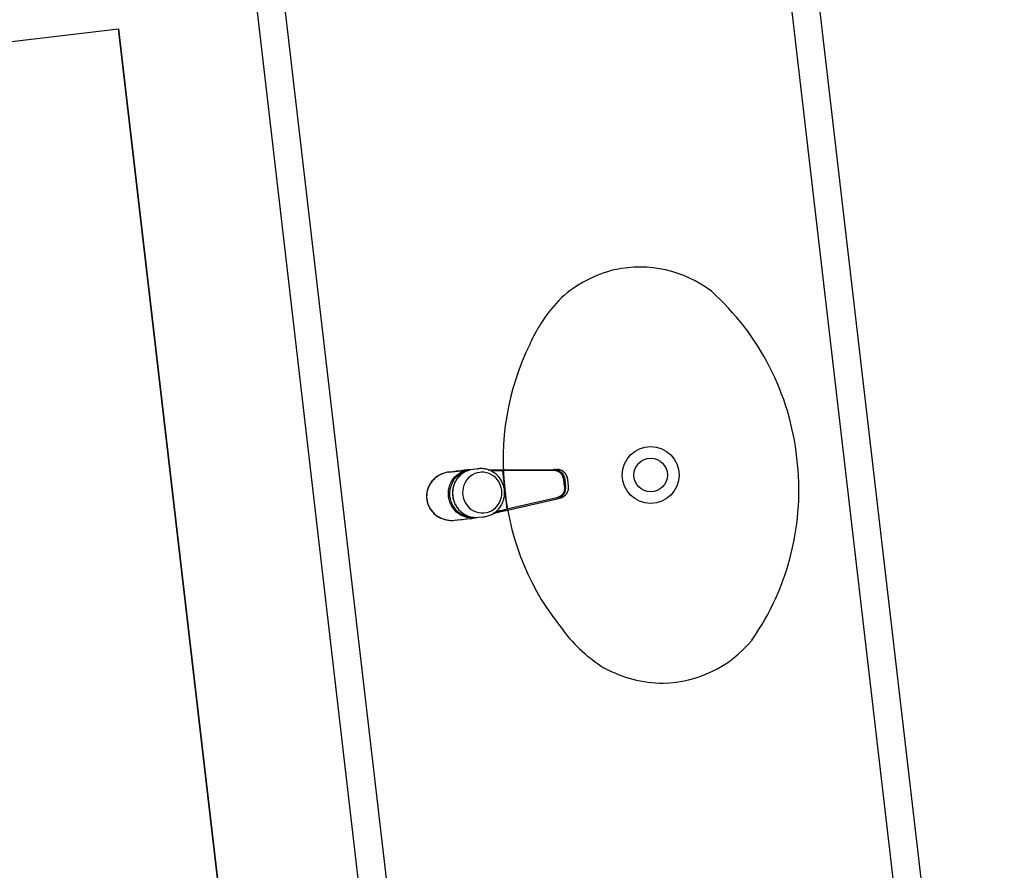
# Model space of a CAD drawing. Units: millimetres. Extents: x 3020 to 3489, y 1195 to 1443.
# Drawn here: x 3145 to 3146, y 1340 to 1341 of the extents above; entities that cross this region are included whole.
import ezdxf

# ---------------------------------------------------------------- set-up
doc = ezdxf.new("R2010")
doc.units = ezdxf.units.MM
for name, color, linetype in [('BASE ELETRICA', 253, 'Continuous'), ('BASE ELÉTRICA 2', 30, 'Continuous'), ('layout', 7, 'Continuous')]:
    doc.layers.add(name, color=color, linetype=linetype)

# ---------------------------------------------------------------- blocks, each defined once
blk = doc.blocks.new('BASE TÉRREO')
at = {"layer": 'BASE ELETRICA'}
for p, q in [((4456.3893, 4733.1432), (4456.6973, 4730.4976)), ((4456.3646, 4733.0961), (4456.664, 4730.5239)), ((4456.1311, 4730.4317), (4455.849, 4732.8552)), ((4456.0914, 4731.7007), (4456.0895, 4731.6996)), ((4456.091, 4731.7005), (4456.0899, 4731.6999)), ((4456.0916, 4731.7008), (4456.091, 4731.7005)), ((4456.0934, 4731.7016), (4456.0914, 4731.7007)), ((4456.0955, 4731.7024), (4456.0934, 4731.7016)), ((4456.1009, 4731.7036), (4456.1177, 4731.7055)), ((4456.105, 4731.7041), (4456.1009, 4731.7036)), ((4456.1092, 4731.7047), (4456.105, 4731.7041)), ((4456.107, 4731.6981), (4456.1093, 4731.7003)), ((4456.1111, 4731.7003), (4456.1088, 4731.6983)), ((4456.1133, 4731.7052), (4456.1092, 4731.7047)), ((4456.1093, 4731.7003), (4456.1118, 4731.7022)), ((4456.1136, 4731.702), (4456.1111, 4731.7003)), ((4456.1138, 4731.7009), (4456.1116, 4731.6987)), ((4456.1118, 4731.7022), (4456.1145, 4731.7038)), ((4456.113, 4731.7002), (4456.1122, 4731.6994)), ((4456.1139, 4731.701), (4456.113, 4731.7002)), ((4456.1175, 4731.7057), (4456.1133, 4731.7052)), ((4456.1163, 4731.7034), (4456.1136, 4731.702)), ((4456.1163, 4731.7028), (4456.1138, 4731.7009)), ((4456.1148, 4731.7017), (4456.1139, 4731.701)), ((4456.1145, 4731.7038), (4456.1173, 4731.7049)), ((4456.1157, 4731.7024), (4456.1148, 4731.7017)), ((4456.1167, 4731.703), (4456.1157, 4731.7024)), ((4456.1192, 4731.7044), (4456.1163, 4731.7034)), ((4456.119, 4731.7043), (4456.1163, 4731.7028)), ((4456.1176, 4731.7036), (4456.1167, 4731.703)), ((4456.1173, 4731.7049), (4456.1174, 4731.705)), ((4456.1174, 4731.705), (4456.1203, 4731.7058)), ((4456.118, 4731.7058), (4456.1175, 4731.7057)), ((4456.1177, 4731.7057), (4456.1175, 4731.7057)), ((4456.1187, 4731.7042), (4456.1176, 4731.7036)), ((4456.1181, 4731.7058), (4456.1177, 4731.7057)), ((4456.1177, 4731.7055), (4456.1177, 4731.7055)), ((4456.1177, 4731.7055), (4456.1178, 4731.7055)), ((4456.1178, 4731.7056), (4456.1223, 4731.7061)), ((4456.1178, 4731.7055), (4456.1178, 4731.7056)), ((4456.1186, 4731.7058), (4456.118, 4731.7058)), ((4456.1187, 4731.7058), (4456.1181, 4731.7058)), ((4456.1193, 4731.7059), (4456.1186, 4731.7058)), ((4456.1193, 4731.7059), (4456.1187, 4731.7058)), ((4456.1197, 4731.7046), (4456.1187, 4731.7042)), ((4456.1219, 4731.7055), (4456.119, 4731.7043)), ((4456.1201, 4731.706), (4456.1193, 4731.7059)), ((4456.12, 4731.7059), (4456.1193, 4731.7059)), ((4456.1204, 4731.7049), (4456.1197, 4731.7046)), ((4456.1206, 4731.706), (4456.12, 4731.7059)), ((4456.1206, 4731.706), (4456.1201, 4731.706)), ((4456.1203, 4731.7058), (4456.1223, 4731.7061)), ((4456.1205, 4731.705), (4456.1204, 4731.7049)), ((4456.1237, 4731.706), (4456.1219, 4731.7055)), ((4456.1233, 4731.7062), (4456.1222, 4731.7061)), ((4456.1223, 4731.7061), (4456.1224, 4731.7061)), ((4456.1224, 4731.7061), (4456.1224, 4731.706)), ((4456.1224, 4731.706), (4456.1225, 4731.706)), ((4456.1225, 4731.706), (4456.1225, 4731.7059)), ((4456.1225, 4731.7059), (4456.1226, 4731.7057)), ((4456.1226, 4731.7057), (4456.1226, 4731.7057)), ((4456.1268, 4731.7066), (4456.1237, 4731.706)), ((4456.1262, 4731.7007), (4456.1238, 4731.6991)), ((4456.1287, 4731.702), (4456.1262, 4731.7007)), ((4456.1327, 4731.7073), (4456.1268, 4731.7066)), ((4456.1314, 4731.7029), (4456.1287, 4731.702)), ((4456.1314, 4731.7071), (4456.1327, 4731.7073)), ((4456.1342, 4731.7034), (4456.1314, 4731.7029)), ((4456.1339, 4731.7074), (4456.1327, 4731.7073)), ((4456.1347, 4731.7074), (4456.1339, 4731.7074)), ((4456.1357, 4731.7036), (4456.1342, 4731.7034)), ((4456.1358, 4731.7074), (4456.1347, 4731.7074)), ((4456.1385, 4731.7035), (4456.1357, 4731.7036)), ((4456.1369, 4731.7074), (4456.1358, 4731.7074)), ((4456.1381, 4731.7073), (4456.1369, 4731.7074)), ((4456.1392, 4731.7071), (4456.1381, 4731.7073)), ((4456.1414, 4731.703), (4456.1385, 4731.7035)), ((4456.1404, 4731.7069), (4456.1392, 4731.7071)), ((4456.1415, 4731.7067), (4456.1404, 4731.7069)), ((4456.1441, 4731.7021), (4456.1414, 4731.703)), ((4456.1426, 4731.7064), (4456.1415, 4731.7067)), ((4456.1437, 4731.706), (4456.1426, 4731.7064)), ((4456.1432, 4731.7062), (4456.1501, 4731.7061)), ((4456.1448, 4731.7056), (4456.1437, 4731.706)), ((4456.1467, 4731.7009), (4456.1441, 4731.7021)), ((4456.1458, 4731.7051), (4456.1448, 4731.7056)), ((4456.1504, 4731.7052), (4456.1457, 4731.7052)), ((4456.1469, 4731.7046), (4456.1458, 4731.7051)), ((4456.1491, 4731.6993), (4456.1467, 4731.7009)), ((4456.1479, 4731.7041), (4456.1469, 4731.7046)), ((4456.1489, 4731.7034), (4456.1479, 4731.7041)), ((4456.1498, 4731.7028), (4456.1489, 4731.7034)), ((4456.1508, 4731.7021), (4456.1498, 4731.7028)), ((4456.1501, 4731.7061), (4456.1514, 4731.7061)), ((4456.1517, 4731.7051), (4456.1504, 4731.7052)), ((4456.1517, 4731.7013), (4456.1508, 4731.7021)), ((4456.1514, 4731.7061), (4456.1515, 4731.7061)), ((4456.1515, 4731.7061), (4456.1587, 4731.7062)), ((4456.1585, 4731.7051), (4456.1517, 4731.7051)), ((4456.1525, 4731.7006), (4456.1517, 4731.7013)), ((4456.1534, 4731.6997), (4456.1525, 4731.7006)), ((4456.1585, 4731.7057), (4456.1585, 4731.7058)), ((4456.1585, 4731.7058), (4456.1586, 4731.7058)), ((4456.1585, 4731.7056), (4456.1585, 4731.7057)), ((4456.1585, 4731.7057), (4456.1585, 4731.7057)), ((4456.1585, 4731.7055), (4456.1585, 4731.7056)), ((4456.1585, 4731.7056), (4456.1585, 4731.7056)), ((4456.1585, 4731.7054), (4456.1585, 4731.7055)), ((4456.2134, 4731.7054), (4456.1585, 4731.7051)), ((4456.1585, 4731.7053), (4456.1585, 4731.7054)), ((4456.1585, 4731.7054), (4456.1585, 4731.7054)), ((4456.1585, 4731.7052), (4456.1585, 4731.7053)), ((4456.1585, 4731.7053), (4456.1585, 4731.7053)), ((4456.1585, 4731.7051), (4456.1585, 4731.7052)), ((4456.1585, 4731.7051), (4456.1633, 4731.6638)), ((4456.1586, 4731.706), (4456.1586, 4731.7061)), ((4456.1586, 4731.7061), (4456.1586, 4731.7061)), ((4456.1586, 4731.7061), (4456.1587, 4731.7061)), ((4456.1586, 4731.7059), (4456.1586, 4731.706)), ((4456.1586, 4731.706), (4456.1586, 4731.706)), ((4456.1586, 4731.7058), (4456.1586, 4731.7059)), ((4456.1586, 4731.7059), (4456.1586, 4731.7059)), ((4456.1587, 4731.7062), (4456.2136, 4731.7065)), ((4456.1587, 4731.7061), (4456.1587, 4731.7062)), ((4456.1587, 4731.7061), (4456.1587, 4731.7061)), ((4456.1587, 4731.7061), (4456.1587, 4731.7061)), ((4456.1587, 4731.7061), (4456.1587, 4731.7061)), ((4456.2142, 4731.7054), (4456.2134, 4731.7054)), ((4456.2136, 4731.7065), (4456.2169, 4731.7065)), ((4456.215, 4731.7053), (4456.2142, 4731.7054)), ((4456.2158, 4731.7052), (4456.215, 4731.7053)), ((4456.2165, 4731.705), (4456.2158, 4731.7052)), ((4456.2163, 4731.7062), (4456.2181, 4731.7056)), ((4456.2173, 4731.7047), (4456.2165, 4731.705)), ((4456.2172, 4731.7065), (4456.2169, 4731.7065)), ((4456.2176, 4731.7065), (4456.2172, 4731.7065)), ((4456.2174, 4731.7065), (4456.2172, 4731.7065)), ((4456.218, 4731.7044), (4456.2173, 4731.7047)), ((4456.2179, 4731.7064), (4456.2174, 4731.7065)), ((4456.2183, 4731.7064), (4456.2176, 4731.7065)), ((4456.2186, 4731.7064), (4456.2179, 4731.7064)), ((4456.2187, 4731.7041), (4456.218, 4731.7044)), ((4456.2181, 4731.7056), (4456.2197, 4731.7048)), ((4456.2191, 4731.7063), (4456.2183, 4731.7064)), ((4456.2192, 4731.7062), (4456.2186, 4731.7064)), ((4456.2194, 4731.7036), (4456.2187, 4731.7041)), ((4456.2198, 4731.7061), (4456.2191, 4731.7063)), ((4456.2199, 4731.7061), (4456.2192, 4731.7062)), ((4456.22, 4731.7032), (4456.2194, 4731.7036)), ((4456.2197, 4731.7048), (4456.2212, 4731.7037)), ((4456.2206, 4731.7059), (4456.2198, 4731.7061)), ((4456.2204, 4731.7059), (4456.2199, 4731.7061)), ((4456.2207, 4731.7027), (4456.22, 4731.7032)), ((4456.2209, 4731.7058), (4456.2204, 4731.7059)), ((4456.2213, 4731.7056), (4456.2206, 4731.7059)), ((4456.2212, 4731.7021), (4456.2207, 4731.7027)), ((4456.2214, 4731.7056), (4456.2209, 4731.7058)), ((4456.2212, 4731.7037), (4456.2225, 4731.7024)), ((4456.2218, 4731.7015), (4456.2212, 4731.7021)), ((4456.222, 4731.7053), (4456.2213, 4731.7056)), ((4456.2222, 4731.7052), (4456.2214, 4731.7056)), ((4456.2223, 4731.7009), (4456.2218, 4731.7015)), ((4456.2227, 4731.7049), (4456.222, 4731.7053)), ((4456.223, 4731.7048), (4456.2222, 4731.7052)), ((4456.2227, 4731.7002), (4456.2223, 4731.7009)), ((4456.2225, 4731.7024), (4456.2236, 4731.701)), ((4456.2235, 4731.7044), (4456.2227, 4731.7049)), ((4456.2231, 4731.6995), (4456.2227, 4731.7002)), ((4456.2235, 4731.7044), (4456.223, 4731.7048)), ((4456.2241, 4731.7039), (4456.2235, 4731.7044)), ((4456.2237, 4731.7043), (4456.2235, 4731.7044)), ((4456.2236, 4731.701), (4456.2245, 4731.6994)), ((4456.2244, 4731.7038), (4456.2237, 4731.7043)), ((4456.2248, 4731.7034), (4456.2241, 4731.7039)), ((4456.2248, 4731.7033), (4456.2244, 4731.7038)), ((4456.2254, 4731.7027), (4456.2248, 4731.7034)), ((4456.2253, 4731.7029), (4456.2248, 4731.7033)), ((4456.2257, 4731.7025), (4456.2253, 4731.7029)), ((4456.226, 4731.702), (4456.2254, 4731.7027)), ((4456.2261, 4731.7019), (4456.2257, 4731.7025)), ((4456.2266, 4731.7013), (4456.226, 4731.702)), ((4456.2266, 4731.7012), (4456.2261, 4731.7019)), ((4456.227, 4731.7005), (4456.2266, 4731.7013)), ((4456.2271, 4731.7005), (4456.2266, 4731.7012)), ((4456.2274, 4731.6998), (4456.227, 4731.7005)), ((4456.2275, 4731.6997), (4456.2271, 4731.7005)), ((4456.0803, 4731.6901), (4456.0793, 4731.6881)), ((4456.08, 4731.6896), (4456.0795, 4731.6885)), ((4456.0806, 4731.6906), (4456.08, 4731.6896)), ((4456.0815, 4731.692), (4456.0803, 4731.6901)), ((4456.0812, 4731.6916), (4456.0806, 4731.6906)), ((4456.0819, 4731.6926), (4456.0812, 4731.6916)), ((4456.0828, 4731.6938), (4456.0815, 4731.692)), ((4456.0826, 4731.6936), (4456.0819, 4731.6926)), ((4456.0834, 4731.6945), (4456.0826, 4731.6936)), ((4456.0843, 4731.6955), (4456.0828, 4731.6938)), ((4456.0842, 4731.6954), (4456.0834, 4731.6945)), ((4456.0851, 4731.6962), (4456.0842, 4731.6954)), ((4456.0859, 4731.697), (4456.0843, 4731.6955)), ((4456.086, 4731.697), (4456.0851, 4731.6962)), ((4456.0877, 4731.6984), (4456.0859, 4731.697)), ((4456.0869, 4731.6978), (4456.086, 4731.697)), ((4456.0879, 4731.6985), (4456.0869, 4731.6978)), ((4456.0895, 4731.6996), (4456.0877, 4731.6984)), ((4456.0889, 4731.6992), (4456.0879, 4731.6985)), ((4456.0899, 4731.6999), (4456.0889, 4731.6992)), ((4456.1012, 4731.687), (4456.1021, 4731.69)), ((4456.1021, 4731.69), (4456.1034, 4731.6929)), ((4456.1036, 4731.6905), (4456.1026, 4731.6876)), ((4456.1034, 4731.6929), (4456.1051, 4731.6956)), ((4456.105, 4731.6933), (4456.1036, 4731.6905)), ((4456.1067, 4731.6959), (4456.105, 4731.6933)), ((4456.1051, 4731.6956), (4456.107, 4731.6981)), ((4456.1066, 4731.6907), (4456.1056, 4731.6876)), ((4456.1062, 4731.6895), (4456.1058, 4731.6884)), ((4456.1066, 4731.6906), (4456.1062, 4731.6895)), ((4456.1079, 4731.6936), (4456.1066, 4731.6907)), ((4456.107, 4731.6917), (4456.1066, 4731.6906)), ((4456.1088, 4731.6983), (4456.1067, 4731.6959)), ((4456.1075, 4731.6928), (4456.107, 4731.6917)), ((4456.108, 4731.6938), (4456.1075, 4731.6928)), ((4456.1096, 4731.6963), (4456.1079, 4731.6936)), ((4456.1086, 4731.6948), (4456.108, 4731.6938)), ((4456.1092, 4731.6958), (4456.1086, 4731.6948)), ((4456.1099, 4731.6968), (4456.1092, 4731.6958)), ((4456.1116, 4731.6987), (4456.1096, 4731.6963)), ((4456.1106, 4731.6977), (4456.1099, 4731.6968)), ((4456.1114, 4731.6986), (4456.1106, 4731.6977)), ((4456.1122, 4731.6994), (4456.1114, 4731.6986)), ((4456.1171, 4731.6898), (4456.1162, 4731.6869)), ((4456.1183, 4731.6924), (4456.1171, 4731.6898)), ((4456.1198, 4731.6949), (4456.1183, 4731.6924)), ((4456.1217, 4731.6971), (4456.1198, 4731.6949)), ((4456.1238, 4731.6991), (4456.1217, 4731.6971)), ((4456.1513, 4731.6974), (4456.1491, 4731.6993)), ((4456.1532, 4731.6952), (4456.1513, 4731.6974)), ((4456.1548, 4731.6928), (4456.1532, 4731.6952)), ((4456.1542, 4731.6989), (4456.1534, 4731.6997)), ((4456.1549, 4731.698), (4456.1542, 4731.6989)), ((4456.1561, 4731.6901), (4456.1548, 4731.6928)), ((4456.1556, 4731.697), (4456.1549, 4731.698)), ((4456.1563, 4731.6961), (4456.1556, 4731.697)), ((4456.1571, 4731.6873), (4456.1561, 4731.6901)), ((4456.1569, 4731.6951), (4456.1563, 4731.6961)), ((4456.1575, 4731.6941), (4456.1569, 4731.6951)), ((4456.1581, 4731.693), (4456.1575, 4731.6941)), ((4456.1586, 4731.6919), (4456.1581, 4731.693)), ((4456.159, 4731.6908), (4456.1586, 4731.6919)), ((4456.1594, 4731.6897), (4456.159, 4731.6908)), ((4456.1598, 4731.6886), (4456.1594, 4731.6897)), ((4456.2234, 4731.6988), (4456.2231, 4731.6995)), ((4456.2237, 4731.698), (4456.2234, 4731.6988)), ((4456.224, 4731.6973), (4456.2237, 4731.698)), ((4456.2241, 4731.6965), (4456.224, 4731.6973)), ((4456.2243, 4731.6957), (4456.2241, 4731.6965)), ((4456.2251, 4731.6881), (4456.2243, 4731.6957)), ((4456.2245, 4731.6994), (4456.2251, 4731.6976)), ((4456.2251, 4731.6976), (4456.2254, 4731.6958)), ((4456.2254, 4731.6958), (4456.2263, 4731.6882)), ((4456.2277, 4731.6991), (4456.2274, 4731.6998)), ((4456.2278, 4731.699), (4456.2275, 4731.6997)), ((4456.228, 4731.6983), (4456.2277, 4731.6991)), ((4456.228, 4731.6984), (4456.2278, 4731.699)), ((4456.2282, 4731.6979), (4456.228, 4731.6984)), ((4456.2283, 4731.6975), (4456.228, 4731.6983)), ((4456.2283, 4731.6973), (4456.2282, 4731.6979)), ((4456.2284, 4731.6967), (4456.2283, 4731.6975)), ((4456.2285, 4731.6966), (4456.2283, 4731.6973)), ((4456.2286, 4731.6958), (4456.2284, 4731.6967)), ((4456.2286, 4731.6958), (4456.2285, 4731.6966)), ((4456.2294, 4731.6889), (4456.2286, 4731.6958)), ((4456.2294, 4731.6889), (4456.2286, 4731.6958)), ((4456.2286, 4731.6958), (4456.2286, 4731.6958)), ((4456.0772, 4731.6807), (4456.077, 4731.6795)), ((4456.077, 4731.6795), (4456.077, 4731.6784)), ((4456.0771, 4731.6793), (4456.077, 4731.677)), ((4456.0773, 4731.6816), (4456.0771, 4731.6793)), ((4456.0773, 4731.6818), (4456.0772, 4731.6807)), ((4456.0778, 4731.6838), (4456.0773, 4731.6816)), ((4456.0776, 4731.683), (4456.0773, 4731.6818)), ((4456.0778, 4731.6841), (4456.0776, 4731.683)), ((4456.0784, 4731.686), (4456.0778, 4731.6838)), ((4456.0782, 4731.6853), (4456.0778, 4731.6841)), ((4456.0785, 4731.6864), (4456.0782, 4731.6853)), ((4456.0793, 4731.6881), (4456.0784, 4731.686)), ((4456.079, 4731.6875), (4456.0785, 4731.6864)), ((4456.0795, 4731.6885), (4456.079, 4731.6875)), ((4456.1004, 4731.6806), (4456.1006, 4731.6838)), ((4456.1006, 4731.6774), (4456.1004, 4731.6806)), ((4456.1006, 4731.6838), (4456.1012, 4731.687)), ((4456.1019, 4731.6845), (4456.1016, 4731.6814)), ((4456.1016, 4731.6814), (4456.1017, 4731.6782)), ((4456.1026, 4731.6876), (4456.1019, 4731.6845)), ((4456.105, 4731.6845), (4456.1048, 4731.6813)), ((4456.1049, 4731.6838), (4456.1048, 4731.6826)), ((4456.1048, 4731.6826), (4456.1048, 4731.6814)), ((4456.1048, 4731.6814), (4456.1048, 4731.6802)), ((4456.1048, 4731.6813), (4456.105, 4731.678)), ((4456.1048, 4731.6802), (4456.1049, 4731.679)), ((4456.1051, 4731.6849), (4456.1049, 4731.6838)), ((4456.1049, 4731.679), (4456.105, 4731.6779)), ((4456.1056, 4731.6876), (4456.105, 4731.6845)), ((4456.1053, 4731.6861), (4456.1051, 4731.6849)), ((4456.1055, 4731.6873), (4456.1053, 4731.6861)), ((4456.1058, 4731.6884), (4456.1055, 4731.6873)), ((4456.1158, 4731.684), (4456.1157, 4731.6811)), ((4456.1157, 4731.6811), (4456.116, 4731.6781)), ((4456.1162, 4731.6869), (4456.1158, 4731.684)), ((4456.1577, 4731.6844), (4456.1571, 4731.6873)), ((4456.1578, 4731.6815), (4456.1577, 4731.6844)), ((4456.1577, 4731.6785), (4456.1578, 4731.6815)), ((4456.16, 4731.6874), (4456.1598, 4731.6886)), ((4456.1603, 4731.6863), (4456.16, 4731.6874)), ((4456.1605, 4731.6851), (4456.1603, 4731.6863)), ((4456.1606, 4731.6844), (4456.1605, 4731.6851)), ((4456.1605, 4731.6776), (4456.1606, 4731.6788)), ((4456.1607, 4731.6835), (4456.1606, 4731.6844)), ((4456.1606, 4731.6788), (4456.1607, 4731.68)), ((4456.1607, 4731.6823), (4456.1607, 4731.6835)), ((4456.1608, 4731.6812), (4456.1607, 4731.6823)), ((4456.1607, 4731.68), (4456.1608, 4731.6812)), ((4456.2222, 4731.6792), (4456.2217, 4731.6787)), ((4456.2228, 4731.6798), (4456.2222, 4731.6792)), ((4456.2232, 4731.6805), (4456.2228, 4731.6798)), ((4456.2228, 4731.6782), (4456.224, 4731.6795)), ((4456.2237, 4731.6811), (4456.2232, 4731.6805)), ((4456.2241, 4731.6818), (4456.2237, 4731.6811)), ((4456.224, 4731.6795), (4456.225, 4731.6811)), ((4456.2244, 4731.6826), (4456.2241, 4731.6818)), ((4456.2247, 4731.6833), (4456.2244, 4731.6826)), ((4456.2249, 4731.6841), (4456.2247, 4731.6833)), ((4456.2251, 4731.6849), (4456.2249, 4731.6841)), ((4456.225, 4731.6811), (4456.2257, 4731.6828)), ((4456.2251, 4731.6881), (4456.2252, 4731.6873)), ((4456.2252, 4731.6857), (4456.2251, 4731.6849)), ((4456.2252, 4731.6873), (4456.2252, 4731.6865)), ((4456.2252, 4731.6865), (4456.2252, 4731.6857)), ((4456.2252, 4731.6782), (4456.2258, 4731.6788)), ((4456.2257, 4731.6828), (4456.2262, 4731.6846)), ((4456.2258, 4731.6788), (4456.2264, 4731.6794)), ((4456.2258, 4731.6787), (4456.2263, 4731.6793)), ((4456.2262, 4731.6846), (4456.2264, 4731.6864)), ((4456.2264, 4731.6864), (4456.2263, 4731.6882)), ((4456.2263, 4731.6793), (4456.2265, 4731.6795)), ((4456.2264, 4731.6794), (4456.2269, 4731.68)), ((4456.2265, 4731.6795), (4456.2268, 4731.6798)), ((4456.2268, 4731.6798), (4456.227, 4731.6802)), ((4456.2269, 4731.68), (4456.2274, 4731.6807)), ((4456.227, 4731.6802), (4456.2273, 4731.6805)), ((4456.2273, 4731.6805), (4456.2276, 4731.681)), ((4456.2274, 4731.6807), (4456.2279, 4731.6815)), ((4456.2276, 4731.681), (4456.2279, 4731.6814)), ((4456.2279, 4731.6815), (4456.2283, 4731.6823)), ((4456.2279, 4731.6814), (4456.2281, 4731.6819)), ((4456.2281, 4731.6819), (4456.2284, 4731.6825)), ((4456.2283, 4731.6823), (4456.2287, 4731.6832)), ((4456.2284, 4731.6825), (4456.2287, 4731.6831)), ((4456.2287, 4731.6832), (4456.229, 4731.684)), ((4456.2287, 4731.6831), (4456.2289, 4731.6839)), ((4456.2289, 4731.6839), (4456.2291, 4731.6847)), ((4456.229, 4731.684), (4456.2292, 4731.6848)), ((4456.2291, 4731.6847), (4456.2293, 4731.6854)), ((4456.2292, 4731.6848), (4456.2293, 4731.6856)), ((4456.2293, 4731.6856), (4456.2294, 4731.6864)), ((4456.2293, 4731.6854), (4456.2294, 4731.6859)), ((4456.2294, 4731.6889), (4456.2294, 4731.6889)), ((4456.2294, 4731.6881), (4456.2294, 4731.6889)), ((4456.2295, 4731.6882), (4456.2294, 4731.6889)), ((4456.2294, 4731.6872), (4456.2294, 4731.6881)), ((4456.2294, 4731.6864), (4456.2294, 4731.6872)), ((4456.2294, 4731.6864), (4456.2295, 4731.687)), ((4456.2294, 4731.6859), (4456.2294, 4731.6864)), ((4456.2295, 4731.6876), (4456.2295, 4731.6882)), ((4456.2295, 4731.687), (4456.2295, 4731.6876)), ((4456.077, 4731.6784), (4456.077, 4731.6772)), ((4456.077, 4731.6772), (4456.077, 4731.676)), ((4456.077, 4731.677), (4456.0772, 4731.6748)), ((4456.077, 4731.676), (4456.0771, 4731.6749)), ((4456.0771, 4731.6749), (4456.0773, 4731.6737)), ((4456.0772, 4731.6748), (4456.0775, 4731.6725)), ((4456.0773, 4731.6737), (4456.0775, 4731.6726)), ((4456.0775, 4731.6726), (4456.0777, 4731.6715)), ((4456.0775, 4731.6725), (4456.0781, 4731.6703)), ((4456.0777, 4731.6715), (4456.078, 4731.6703)), ((4456.078, 4731.6703), (4456.0784, 4731.6692)), ((4456.0781, 4731.6703), (4456.0789, 4731.6682)), ((4456.0784, 4731.6692), (4456.0788, 4731.6681)), ((4456.1011, 4731.6742), (4456.1006, 4731.6774)), ((4456.1021, 4731.6712), (4456.1011, 4731.6742)), ((4456.1017, 4731.6782), (4456.1022, 4731.6751)), ((4456.1034, 4731.6682), (4456.1021, 4731.6712)), ((4456.1022, 4731.6751), (4456.1031, 4731.6721)), ((4456.1031, 4731.6721), (4456.1043, 4731.6692)), ((4456.105, 4731.6655), (4456.1034, 4731.6682)), ((4456.1043, 4731.6692), (4456.1058, 4731.6664)), ((4456.105, 4731.678), (4456.1056, 4731.6748)), ((4456.105, 4731.678), (4456.105, 4731.678)), ((4456.105, 4731.6779), (4456.105, 4731.6773)), ((4456.105, 4731.6773), (4456.1052, 4731.6761)), ((4456.1052, 4731.6761), (4456.1055, 4731.675)), ((4456.1055, 4731.675), (4456.1058, 4731.6738)), ((4456.1056, 4731.6748), (4456.1065, 4731.6717)), ((4456.1058, 4731.6738), (4456.1061, 4731.6727)), ((4456.1061, 4731.6727), (4456.1065, 4731.6716)), ((4456.1065, 4731.6717), (4456.1078, 4731.6688)), ((4456.1065, 4731.6716), (4456.1069, 4731.6705)), ((4456.1069, 4731.6705), (4456.1074, 4731.6694)), ((4456.1074, 4731.6694), (4456.108, 4731.6684)), ((4456.1078, 4731.6688), (4456.1094, 4731.666)), ((4456.108, 4731.6684), (4456.1086, 4731.6673)), ((4456.116, 4731.6781), (4456.1166, 4731.6752)), ((4456.1166, 4731.6752), (4456.1177, 4731.6725)), ((4456.1177, 4731.6725), (4456.1191, 4731.6699)), ((4456.1191, 4731.6699), (4456.1208, 4731.6675)), ((4456.1532, 4731.6678), (4456.1548, 4731.6702)), ((4456.1548, 4731.6702), (4456.1561, 4731.6728)), ((4456.1561, 4731.6728), (4456.1571, 4731.6756)), ((4456.157, 4731.6677), (4456.1576, 4731.6687)), ((4456.1571, 4731.6756), (4456.1577, 4731.6785)), ((4456.1576, 4731.6687), (4456.1581, 4731.6697)), ((4456.1581, 4731.6697), (4456.1586, 4731.6708)), ((4456.1586, 4731.6708), (4456.159, 4731.6719)), ((4456.159, 4731.6719), (4456.1594, 4731.673)), ((4456.1594, 4731.673), (4456.1598, 4731.6741)), ((4456.1598, 4731.6741), (4456.1601, 4731.6753)), ((4456.1601, 4731.6753), (4456.1603, 4731.6764)), ((4456.1603, 4731.6764), (4456.1605, 4731.6776)), ((4456.2168, 4731.6761), (4456.1633, 4731.6638)), ((4456.1638, 4731.6628), (4456.2173, 4731.6751)), ((4456.2176, 4731.6763), (4456.2168, 4731.6761)), ((4456.2173, 4731.6751), (4456.2205, 4731.6759)), ((4456.2183, 4731.6766), (4456.2176, 4731.6763)), ((4456.2191, 4731.6769), (4456.2183, 4731.6766)), ((4456.2198, 4731.6773), (4456.2191, 4731.6769)), ((4456.2204, 4731.6777), (4456.2198, 4731.6773)), ((4456.2198, 4731.6761), (4456.2214, 4731.677)), ((4456.2211, 4731.6781), (4456.2204, 4731.6777)), ((4456.2205, 4731.6759), (4456.2207, 4731.6759)), ((4456.2207, 4731.6759), (4456.2212, 4731.6761)), ((4456.2207, 4731.6759), (4456.2209, 4731.676)), ((4456.2209, 4731.676), (4456.2216, 4731.6762)), ((4456.2217, 4731.6787), (4456.2211, 4731.6781)), ((4456.2212, 4731.6761), (4456.2218, 4731.6763)), ((4456.2214, 4731.677), (4456.2228, 4731.6782)), ((4456.2216, 4731.6762), (4456.2224, 4731.6765)), ((4456.2218, 4731.6763), (4456.2225, 4731.6766)), ((4456.2224, 4731.6765), (4456.2231, 4731.6769)), ((4456.2225, 4731.6766), (4456.2232, 4731.6769)), ((4456.2231, 4731.6769), (4456.2239, 4731.6773)), ((4456.2232, 4731.6769), (4456.2239, 4731.6773)), ((4456.2239, 4731.6773), (4456.2245, 4731.6777)), ((4456.2239, 4731.6773), (4456.2245, 4731.6777)), ((4456.2245, 4731.6777), (4456.2252, 4731.6782)), ((4456.2245, 4731.6777), (4456.2252, 4731.6782)), ((4456.2252, 4731.6782), (4456.2253, 4731.6783)), ((4456.2253, 4731.6783), (4456.2258, 4731.6787)), ((4456.0788, 4731.6681), (4456.0793, 4731.6671)), ((4456.0789, 4731.6682), (4456.0798, 4731.6661)), ((4456.0793, 4731.6671), (4456.0798, 4731.666)), ((4456.0798, 4731.6661), (4456.0809, 4731.6641)), ((4456.0798, 4731.666), (4456.0804, 4731.665)), ((4456.0804, 4731.665), (4456.081, 4731.664)), ((4456.0809, 4731.6641), (4456.0822, 4731.6623)), ((4456.081, 4731.664), (4456.0816, 4731.663)), ((4456.0816, 4731.663), (4456.0823, 4731.6621)), ((4456.0822, 4731.6623), (4456.0837, 4731.6605)), ((4456.0823, 4731.6621), (4456.0831, 4731.6612)), ((4456.0831, 4731.6612), (4456.0839, 4731.6603)), ((4456.0837, 4731.6605), (4456.0853, 4731.6589)), ((4456.0839, 4731.6603), (4456.0847, 4731.6594)), ((4456.0847, 4731.6594), (4456.0856, 4731.6586)), ((4456.0853, 4731.6589), (4456.087, 4731.6575)), ((4456.0856, 4731.6586), (4456.0865, 4731.6579)), ((4456.0865, 4731.6579), (4456.0875, 4731.6571)), ((4456.107, 4731.663), (4456.105, 4731.6655)), ((4456.1058, 4731.6664), (4456.1077, 4731.6639)), ((4456.1092, 4731.6607), (4456.107, 4731.663)), ((4456.1077, 4731.6639), (4456.1099, 4731.6617)), ((4456.1086, 4731.6673), (4456.1092, 4731.6663)), ((4456.1092, 4731.6663), (4456.1098, 4731.6654)), ((4456.1117, 4731.6588), (4456.1092, 4731.6607)), ((4456.1094, 4731.666), (4456.1114, 4731.6635)), ((4456.1098, 4731.6654), (4456.1106, 4731.6644)), ((4456.1099, 4731.6617), (4456.1123, 4731.6598)), ((4456.1106, 4731.6644), (4456.1113, 4731.6635)), ((4456.1113, 4731.6635), (4456.1121, 4731.6627)), ((4456.1114, 4731.6635), (4456.1136, 4731.6612)), ((4456.1144, 4731.6571), (4456.1117, 4731.6588)), ((4456.1121, 4731.6627), (4456.1129, 4731.6618)), ((4456.1123, 4731.6598), (4456.1149, 4731.6582)), ((4456.1129, 4731.6618), (4456.1138, 4731.6611)), ((4456.1136, 4731.6612), (4456.1161, 4731.6593)), ((4456.1138, 4731.6611), (4456.1147, 4731.6603)), ((4456.1147, 4731.6603), (4456.1156, 4731.6596)), ((4456.1149, 4731.6582), (4456.1177, 4731.6569)), ((4456.1156, 4731.6596), (4456.1166, 4731.659)), ((4456.1161, 4731.6593), (4456.1188, 4731.6577)), ((4456.1166, 4731.659), (4456.1175, 4731.6583)), ((4456.1175, 4731.6583), (4456.1185, 4731.6578)), ((4456.1185, 4731.6578), (4456.1196, 4731.6573)), ((4456.1188, 4731.6577), (4456.1216, 4731.6564)), ((4456.1208, 4731.6675), (4456.1228, 4731.6654)), ((4456.1228, 4731.6654), (4456.125, 4731.6635)), ((4456.125, 4731.6635), (4456.1275, 4731.662)), ((4456.1275, 4731.662), (4456.1301, 4731.6609)), ((4456.1301, 4731.6609), (4456.1329, 4731.6601)), ((4456.1329, 4731.6601), (4456.1357, 4731.6598)), ((4456.1357, 4731.6598), (4456.1385, 4731.6598)), ((4456.1385, 4731.6598), (4456.1414, 4731.6602)), ((4456.1414, 4731.6602), (4456.1441, 4731.661)), ((4456.1441, 4731.661), (4456.1467, 4731.6622)), ((4456.1448, 4731.6573), (4456.1459, 4731.6578)), ((4456.1459, 4731.6578), (4456.1469, 4731.6583)), ((4456.1467, 4731.6622), (4456.1491, 4731.6638)), ((4456.1469, 4731.6583), (4456.148, 4731.6588)), ((4456.148, 4731.6588), (4456.1489, 4731.6594)), ((4456.1487, 4731.6593), (4456.1554, 4731.6609)), ((4456.1489, 4731.6594), (4456.1499, 4731.6601)), ((4456.1491, 4731.6638), (4456.1513, 4731.6656)), ((4456.1499, 4731.6601), (4456.1508, 4731.6607)), ((4456.1508, 4731.6607), (4456.1517, 4731.6615)), ((4456.1554, 4731.6619), (4456.1509, 4731.6608)), ((4456.1513, 4731.6656), (4456.1532, 4731.6678)), ((4456.1517, 4731.6615), (4456.1526, 4731.6623)), ((4456.1526, 4731.6623), (4456.1534, 4731.6631)), ((4456.1534, 4731.6631), (4456.1542, 4731.6639)), ((4456.1542, 4731.6639), (4456.155, 4731.6648)), ((4456.155, 4731.6648), (4456.1557, 4731.6657)), ((4456.1567, 4731.6622), (4456.1554, 4731.6619)), ((4456.1554, 4731.6609), (4456.1567, 4731.6612)), ((4456.1557, 4731.6657), (4456.1563, 4731.6667)), ((4456.1563, 4731.6667), (4456.157, 4731.6677)), ((4456.1633, 4731.6638), (4456.1567, 4731.6622)), ((4456.1567, 4731.6612), (4456.1638, 4731.6628)), ((4456.1567, 4731.6612), (4456.1567, 4731.6612)), ((4456.1633, 4731.6638), (4456.1633, 4731.6637)), ((4456.1633, 4731.6637), (4456.1634, 4731.6637)), ((4456.1634, 4731.6637), (4456.1634, 4731.6636)), ((4456.1634, 4731.6636), (4456.1634, 4731.6635)), ((4456.1634, 4731.6635), (4456.1634, 4731.6635)), ((4456.1634, 4731.6635), (4456.1634, 4731.6634)), ((4456.1634, 4731.6634), (4456.1634, 4731.6634)), ((4456.1634, 4731.6634), (4456.1634, 4731.6633)), ((4456.1634, 4731.6633), (4456.1635, 4731.6633)), ((4456.1635, 4731.6633), (4456.1635, 4731.6632)), ((4456.1635, 4731.6632), (4456.1635, 4731.6631)), ((4456.1635, 4731.6631), (4456.1635, 4731.6631)), ((4456.1635, 4731.6631), (4456.1636, 4731.6631)), ((4456.1636, 4731.6631), (4456.1636, 4731.663)), ((4456.1636, 4731.663), (4456.1636, 4731.663)), ((4456.1636, 4731.663), (4456.1636, 4731.6629)), ((4456.1636, 4731.6629), (4456.1636, 4731.6629)), ((4456.1636, 4731.6629), (4456.1637, 4731.6629)), ((4456.1637, 4731.6629), (4456.1637, 4731.6629)), ((4456.1637, 4731.6629), (4456.1637, 4731.6629)), ((4456.1637, 4731.6629), (4456.1637, 4731.6628)), ((4456.1637, 4731.6628), (4456.1637, 4731.6628)), ((4456.1637, 4731.6628), (4456.1638, 4731.6628)), ((4456.087, 4731.6575), (4456.0888, 4731.6562)), ((4456.0875, 4731.6571), (4456.0884, 4731.6564)), ((4456.0884, 4731.6564), (4456.0894, 4731.6558)), ((4456.0888, 4731.6562), (4456.0907, 4731.6551)), ((4456.0894, 4731.6558), (4456.0905, 4731.6552)), ((4456.0905, 4731.6552), (4456.0916, 4731.6546)), ((4456.0907, 4731.6551), (4456.0927, 4731.6541)), ((4456.0916, 4731.6546), (4456.0927, 4731.6541)), ((4456.0927, 4731.6541), (4456.0938, 4731.6537)), ((4456.0927, 4731.6541), (4456.0948, 4731.6533)), ((4456.0938, 4731.6537), (4456.0949, 4731.6533)), ((4456.0948, 4731.6533), (4456.0969, 4731.6527)), ((4456.0949, 4731.6533), (4456.0961, 4731.6529)), ((4456.0961, 4731.6529), (4456.0973, 4731.6526)), ((4456.0969, 4731.6527), (4456.0991, 4731.6523)), ((4456.0973, 4731.6526), (4456.0985, 4731.6524)), ((4456.0985, 4731.6524), (4456.0997, 4731.6522)), ((4456.0991, 4731.6523), (4456.1013, 4731.652)), ((4456.0997, 4731.6522), (4456.1009, 4731.652)), ((4456.1009, 4731.652), (4456.1013, 4731.652)), ((4456.1069, 4731.6521), (4456.1237, 4731.654)), ((4456.1069, 4731.6521), (4456.111, 4731.6525)), ((4456.111, 4731.6525), (4456.1152, 4731.6529)), ((4456.1172, 4731.6559), (4456.1144, 4731.6571)), ((4456.1152, 4731.6529), (4456.1194, 4731.6533)), ((4456.1202, 4731.655), (4456.1172, 4731.6559)), ((4456.1177, 4731.6569), (4456.1206, 4731.656)), ((4456.1194, 4731.6533), (4456.1236, 4731.6538)), ((4456.1196, 4731.6573), (4456.1206, 4731.6568)), ((4456.1233, 4731.6545), (4456.1202, 4731.655)), ((4456.1206, 4731.6568), (4456.1217, 4731.6564)), ((4456.1206, 4731.656), (4456.1236, 4731.6555)), ((4456.1216, 4731.6564), (4456.1246, 4731.6555)), ((4456.1217, 4731.6564), (4456.1228, 4731.656)), ((4456.1228, 4731.656), (4456.1239, 4731.6557)), ((4456.1252, 4731.6544), (4456.1233, 4731.6545)), ((4456.1236, 4731.6555), (4456.1249, 4731.6554)), ((4456.1236, 4731.6538), (4456.124, 4731.6539)), ((4456.1237, 4731.654), (4456.1238, 4731.654)), ((4456.1237, 4731.6538), (4456.1241, 4731.6539)), ((4456.1238, 4731.654), (4456.1283, 4731.6546)), ((4456.1238, 4731.654), (4456.1238, 4731.654)), ((4456.1239, 4731.6557), (4456.125, 4731.6554)), ((4456.124, 4731.6539), (4456.1246, 4731.6539)), ((4456.1241, 4731.6539), (4456.1247, 4731.654)), ((4456.1246, 4731.6555), (4456.1277, 4731.655)), ((4456.1246, 4731.6539), (4456.1253, 4731.654)), ((4456.1247, 4731.654), (4456.1254, 4731.654)), ((4456.125, 4731.6554), (4456.1261, 4731.6552)), ((4456.1283, 4731.6546), (4456.1252, 4731.6544)), ((4456.1253, 4731.654), (4456.1261, 4731.6542)), ((4456.1254, 4731.654), (4456.1261, 4731.6542)), ((4456.1261, 4731.6552), (4456.1273, 4731.6551)), ((4456.1261, 4731.6542), (4456.1266, 4731.6542)), ((4456.1261, 4731.6542), (4456.1267, 4731.6542)), ((4456.1273, 4731.6551), (4456.1277, 4731.655)), ((4456.1277, 4731.655), (4456.1308, 4731.6549)), ((4456.1282, 4731.6545), (4456.1293, 4731.6547)), ((4456.1283, 4731.6546), (4456.1284, 4731.6546)), ((4456.1284, 4731.6546), (4456.1285, 4731.6547)), ((4456.1284, 4731.6546), (4456.1284, 4731.6546)), ((4456.1285, 4731.6549), (4456.1285, 4731.655)), ((4456.1285, 4731.6548), (4456.1285, 4731.6549)), ((4456.1285, 4731.6547), (4456.1285, 4731.6548)), ((4456.1308, 4731.6549), (4456.1328, 4731.6551)), ((4456.1328, 4731.6551), (4456.1387, 4731.6558)), ((4456.1374, 4731.6556), (4456.1387, 4731.6558)), ((4456.1387, 4731.6558), (4456.1399, 4731.6559)), ((4456.1399, 4731.6559), (4456.1405, 4731.656)), ((4456.1405, 4731.656), (4456.1416, 4731.6563)), ((4456.1416, 4731.6563), (4456.1427, 4731.6566)), ((4456.1427, 4731.6566), (4456.1438, 4731.6569)), ((4456.1438, 4731.6569), (4456.1448, 4731.6573))]:
    blk.add_line(p, q, dxfattribs=at)
for radius in [0.0305, 0.018]:
    blk.add_circle((4456.3176, 4731.7005), radius, dxfattribs=at)
for centre, radius, start, end in [((4456.3059, 4731.7971), 0.1267, 52.6377, 102.0617), ((4456.3108, 4731.7909), 0.1339, 103.5824, 131.835), ((4456.3396, 4731.7741), 0.1659, 135.3864, 156.0643), ((4456.1953, 4731.6886), 0.2809, 6.1559, 48.1357), ((4456.4409, 4731.717), 0.2818, 153.8117, 187.0893), ((4456.1958, 4731.6839), 0.2809, 325.1438, 7.1235), ((4456.104, 4731.6761), 0.0277, 111.4338, 116.6643), ((4456.1041, 4731.6759), 0.0278, 107.9588, 111.4366), ((4456.1041, 4731.6759), 0.0279, 96.6366, 107.986), ((4456.1296, 4731.6826), 0.0242, 108.6176, 112.0609), ((4456.1296, 4731.5897), 0.1167, 93.6471, 94.432), ((4456.1255, 4731.6784), 0.0278, 91.7301, 96.4638), ((4456.2137, 4731.6949), 0.0116, 76.6246, 90.3189), ((4456.4414, 4731.7127), 0.2818, 186.1901, 219.4677), ((4456.2147, 4731.6864), 0.0116, 282.9605, 296.5878), ((4456.1037, 4731.6797), 0.0279, 265.0941, 276.643), ((4456.1087, 4731.7695), 0.1166, 278.8458, 279.6397), ((4456.125, 4731.6822), 0.0278, 276.8156, 281.5494), ((4456.3559, 4731.6338), 0.1659, 217.2152, 237.893), ((4456.3284, 4731.6037), 0.1267, 271.2177, 320.6418), ((4456.3318, 4731.611), 0.1339, 241.4445, 269.697)]:
    blk.add_arc(centre, radius, start, end, dxfattribs=at)
at = {"layer": 'BASE ELÉTRICA 2'}
for p, q in [((4456.2435, 4729.2064), (4455.8206, 4732.84)), ((4454.2565, 4732.0062), (4455.7464, 4732.1796)), ((4455.7464, 4732.1796), (4456.0178, 4729.848)), ((4456.0178, 4729.848, 0), (4455.7464, 4732.1796))]:
    blk.add_line(p, q, dxfattribs=at)

msp = doc.modelspace()

# ---------------------------------------------------------------- block references
at = {"layer": 'layout'}
msp.add_blockref('BASE TÉRREO', (-1310.5643, -3391.232), dxfattribs=at)

doc.saveas('drawing.dxf')
